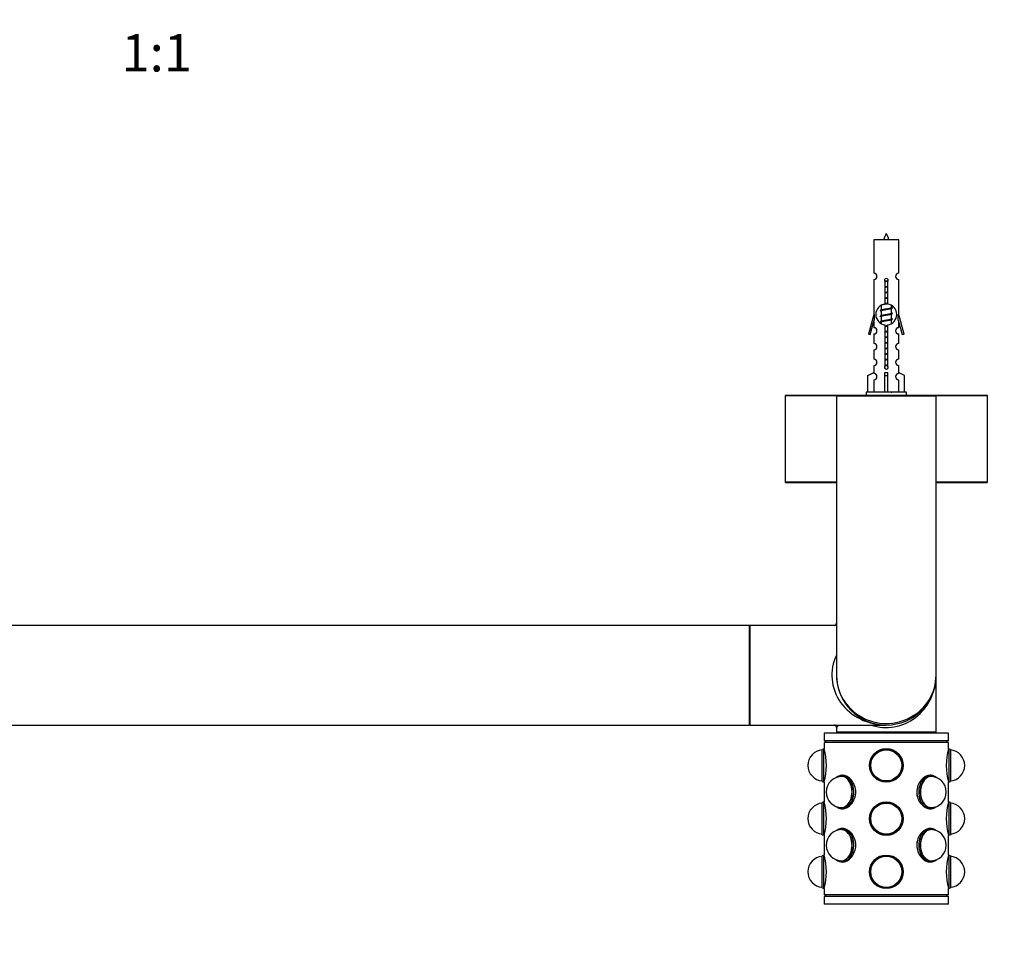
# Model space of a CAD drawing. Units: millimetres. Extents: x 0 to 1304, y 0 to 2556.
# Drawn here: x 708 to 1025, y 992 to 1287 of the extents above; entities that cross this region are included whole.
import ezdxf
from ezdxf import colors
from ezdxf.entities.mleader import LeaderData, LeaderLine
from ezdxf.enums import TextEntityAlignment as Align
from ezdxf.math import Vec2, Vec3

# ---------------------------------------------------------------- set-up
doc = ezdxf.new("R2010")
doc.units = ezdxf.units.MM
doc.layers.add('DV5_Défaut', color=7, linetype='Continuous')
doc.layers.add('Défaut', color=7, linetype='Continuous')
doc.styles.add('SEACAD_ArialB', font='arialbd.ttf')

# ---------------------------------------------------------------- blocks, each defined once
blk = doc.blocks.new('_DOT')
at = {"color": 0}
blk.add_line((0, 0), (-1, 0), dxfattribs=at)
at = {"color": 0, "const_width": 0.333}
blk.add_lwpolyline([(-0.1665, 0, 1), (0.1665, 0, 1)], format="xyb", close=True, dxfattribs=at)
blk = doc.blocks.new('SE4')
at = {"layer": 'DV5_Défaut', "color": 7, "linetype": 'Continuous'}
for p, q in [((990.8, 1216.04), (982.8, 1216.04)), ((982.8, 1216.04), (982.8, 1205.27)), ((990.8, 1205.27), (990.8, 1216.04)), ((982.8, 1203.27), (982.8, 1192.04)), ((990.8, 1192.04), (990.8, 1203.27)), ((986.43, 1195.39), (986.43, 1202.56)), ((987.16, 1202.56), (987.16, 1195.39)), ((985.24, 1193.51), (984.92, 1193.37)), ((985.1, 1194.94), (985.1, 1193.45)), ((988.5, 1194.29), (988.5, 1194.91)), ((988.67, 1194.27), (988.5, 1194.35)), ((988.5, 1192.49), (988.5, 1193.98)), ((982.8, 1192.04), (981.07, 1185.75)), ((981.65, 1185.58), (982.92, 1190.21)), ((982.92, 1192.04), (982.8, 1192.04)), ((982.92, 1192.04), (982.92, 1190.21)), ((985.24, 1191.71), (984.92, 1191.57)), ((985.1, 1193.14), (985.1, 1191.65)), ((985.1, 1191.34), (985.1, 1189.85)), ((988.67, 1192.47), (988.5, 1192.55)), ((988.5, 1190.69), (988.5, 1192.18)), ((988.67, 1190.67), (988.5, 1190.75)), ((988.5, 1189.19), (988.5, 1190.38)), ((990.8, 1192.04), (990.67, 1192.04)), ((990.67, 1190.21), (990.67, 1192.04)), ((990.67, 1190.21), (991.95, 1185.58)), ((992.52, 1185.75), (990.8, 1192.04)), ((982.8, 1189.75), (982.8, 1187.78)), ((985.24, 1189.91), (984.92, 1189.77)), ((985.1, 1189.54), (985.1, 1189.17)), ((986.43, 1175.52), (986.43, 1188.69)), ((987.16, 1188.69), (987.16, 1175.52)), ((990.8, 1187.78), (990.8, 1189.75)), ((981.07, 1185.75), (981.65, 1185.58)), ((982.8, 1185.78), (982.8, 1182.71)), ((990.8, 1182.71), (990.8, 1185.78)), ((991.95, 1185.58), (992.52, 1185.75)), ((982.8, 1180.71), (982.8, 1177.68)), ((990.8, 1177.68), (990.8, 1180.71)), ((982.8, 1175.68), (982.8, 1173.4)), ((990.8, 1173.4), (990.8, 1175.68)), ((980.92, 1172.37), (982.83, 1173.42)), ((980.92, 1167.04), (980.92, 1172.37)), ((982.83, 1173.42), (982.83, 1173.06)), ((982.83, 1171.06), (982.83, 1167.04)), ((986.3, 1172.37), (986.3, 1173.42)), ((986.3, 1167.04), (986.3, 1172.37)), ((986.3, 1172.37), (987.3, 1172.37)), ((987.3, 1172.37), (987.3, 1173.42)), ((987.3, 1167.04), (987.3, 1172.37)), ((992.68, 1172.37), (990.76, 1173.42)), ((990.76, 1173.42), (990.76, 1173.06)), ((990.76, 1171.06), (990.76, 1167.04)), ((992.68, 1167.04), (992.68, 1172.37)), ((954.3, 1165.94), (970.82, 1165.94)), ((954.3, 1165.94), (954.3, 1138.14)), ((971, 1166.04), (954.4, 1166.04)), ((970.8, 1165.84), (1002.8, 1165.84)), ((970.8, 1165.84), (970.8, 1076.04)), ((1002.6, 1166.04), (971, 1166.04)), ((993.3, 1167.04), (980.3, 1167.04)), ((980.3, 1167.04), (980.3, 1166.04)), ((993.3, 1166.04), (993.3, 1167.04)), ((1019.2, 1166.04), (1002.6, 1166.04)), ((1002.77, 1165.94), (1019.3, 1165.94)), ((1002.8, 1076.04), (1002.8, 1165.84)), ((1019.3, 1138.14), (1019.3, 1165.94)), ((970.8, 1138.14), (954.3, 1138.14)), ((954.4, 1138.04), (970.8, 1138.04)), ((1019.3, 1138.14), (1002.8, 1138.14)), ((1002.8, 1138.04), (1019.2, 1138.04)), ((942.7, 1092.04), (562.9, 1092.04)), ((942.7, 1092.04), (942.7, 1060.04)), ((942.8, 1060.14), (942.8, 1091.94)), ((943, 1060.04), (943, 1092.04)), ((970.8, 1092.04), (943, 1092.04)), ((1002.8, 1057.74), (1002.8, 1076.04)), ((562.9, 1060.04), (942.7, 1060.04)), ((943, 1060.04), (986.8, 1060.04)), ((1006.8, 1057.44), (966.8, 1057.44)), ((966.8, 1057.44), (966.8, 1054.94)), ((970.8, 1059.24), (971.56, 1060.04)), ((970.8, 1059.24), (970.8, 1057.74)), ((1002.8, 1057.74), (970.8, 1057.74)), ((971, 1057.54), (1002.6, 1057.54)), ((974.8, 1057.54), (974.8, 1057.44)), ((998.8, 1057.44), (998.8, 1057.54)), ((1006.8, 1054.94), (1006.8, 1057.44)), ((1006.8, 1054.94), (966.8, 1054.94)), ((1006.8, 1054.44), (966.8, 1054.44)), ((966.8, 1054.44), (966.8, 1052.44)), ((967.3, 1054.94), (967.3, 1054.44)), ((1006.3, 1054.44), (1006.3, 1054.94)), ((1006.8, 1052.39), (1006.8, 1054.44)), ((966.7, 1052.39), (966.2, 1052.21)), ((966.2, 1041.87), (966.2, 1052.21)), ((966.7, 1041.69), (966.7, 1052.39)), ((966.81, 1052.39), (966.7, 1052.39)), ((1006.9, 1052.39), (1006.77, 1052.39)), ((1006.9, 1052.39), (1006.9, 1041.69)), ((1007.4, 1052.21), (1006.9, 1052.39)), ((1007.4, 1052.21), (1007.4, 1041.87)), ((966.2, 1041.87), (966.7, 1041.69)), ((966.7, 1041.69), (966.82, 1041.69)), ((966.8, 1041.69), (966.8, 1035.34)), ((971.21, 1043.47), (970.9, 1043.3)), ((972.58, 1043.49), (972.51, 1043.49)), ((973.22, 1043.84), (972.58, 1043.84)), ((1001.01, 1043.84), (1000.37, 1043.84)), ((1001.08, 1043.49), (1001.01, 1043.49)), ((1002.69, 1043.3), (1002.39, 1043.47)), ((1006.78, 1041.69), (1006.9, 1041.69)), ((1006.8, 1035.29), (1006.8, 1041.64)), ((1006.9, 1041.69), (1007.4, 1041.87)), ((966.7, 1035.29), (966.2, 1035.11)), ((966.2, 1024.77), (966.2, 1035.11)), ((966.7, 1024.59), (966.7, 1035.29)), ((966.81, 1035.29), (966.7, 1035.29)), ((1006.9, 1035.29), (1006.77, 1035.29)), ((1006.9, 1035.29), (1006.9, 1024.59)), ((1007.4, 1035.11), (1006.9, 1035.29)), ((1007.4, 1035.11), (1007.4, 1024.77)), ((970.9, 1033.68), (971.21, 1033.51)), ((972.51, 1033.49), (972.58, 1033.49)), ((972.58, 1033.14), (973.22, 1033.14)), ((1000.37, 1033.14), (1001.01, 1033.14)), ((1001.01, 1033.49), (1001.08, 1033.49)), ((1002.39, 1033.51), (1002.69, 1033.68)), ((971.21, 1026.37), (970.9, 1026.2)), ((972.58, 1026.39), (972.51, 1026.39)), ((973.22, 1026.74), (972.58, 1026.74)), ((1001.01, 1026.74), (1000.37, 1026.74)), ((1001.08, 1026.39), (1001.01, 1026.39)), ((1002.69, 1026.2), (1002.39, 1026.37)), ((966.2, 1024.77), (966.7, 1024.59)), ((966.7, 1024.59), (966.82, 1024.59)), ((966.8, 1024.59), (966.8, 1018.24)), ((1006.78, 1024.59), (1006.9, 1024.59)), ((1006.8, 1018.19), (1006.8, 1024.54)), ((1006.9, 1024.59), (1007.4, 1024.77)), ((966.7, 1018.19), (966.2, 1018.01)), ((966.2, 1007.67), (966.2, 1018.01)), ((966.7, 1007.49), (966.7, 1018.19)), ((966.81, 1018.19), (966.7, 1018.19)), ((970.9, 1016.58), (971.21, 1016.41)), ((972.51, 1016.39), (972.58, 1016.39)), ((972.58, 1016.04), (973.22, 1016.04)), ((1000.37, 1016.04), (1001.01, 1016.04)), ((1001.01, 1016.39), (1001.08, 1016.39)), ((1002.39, 1016.41), (1002.69, 1016.58)), ((1006.9, 1018.19), (1006.77, 1018.19)), ((1006.9, 1018.19), (1006.9, 1007.49)), ((1007.4, 1018.01), (1006.9, 1018.19)), ((1007.4, 1018.01), (1007.4, 1007.67)), ((966.2, 1007.67), (966.7, 1007.49)), ((966.7, 1007.49), (966.82, 1007.49)), ((966.8, 1007.49), (966.8, 1005.44)), ((1006.78, 1007.49), (1006.9, 1007.49)), ((1006.8, 1005.44), (1006.8, 1007.44)), ((1006.9, 1007.49), (1007.4, 1007.67)), ((1006.8, 1005.44), (966.8, 1005.44)), ((1006.8, 1004.94), (966.8, 1004.94)), ((966.8, 1004.94), (966.8, 1002.44)), ((967.3, 1005.44), (967.3, 1004.94)), ((1006.3, 1004.94), (1006.3, 1005.44)), ((1006.8, 1002.44), (1006.8, 1004.94)), ((1006.8, 1002.44), (966.8, 1002.44))]:
    blk.add_line(p, q, dxfattribs=at)
for centre, radius in [((986.8, 1047.04), 5.4), ((986.8, 1047.04), 5.35), ((986.8, 1047.04), 5.17), ((986.8, 1047.04), 5.05), ((986.8, 1047.04), 5), ((986.8, 1047.04), 5), ((986.8, 1029.94), 5.4), ((986.8, 1029.94), 5.35), ((986.8, 1029.94), 5.17), ((986.8, 1029.94), 5.05), ((986.8, 1029.94), 5), ((986.8, 1029.94), 5), ((986.8, 1012.84), 5.4), ((986.8, 1012.84), 5.35), ((986.8, 1012.84), 5.17), ((986.8, 1012.84), 5.05), ((986.8, 1012.84), 5), ((986.8, 1012.84), 5)]:
    blk.add_circle(centre, radius, dxfattribs=at)
for centre, radius, start, end in [((1000.55, 1211.02), 15.45, 152.8736, 161.0269), ((973.04, 1211.02), 15.45, 18.9731, 27.1264), ((982.8, 1204.27), 1, 269.9999, 89.9999), ((986.8, 1203.04), 0.6, 307.5089, 232.4911), ((990.8, 1204.27), 1, 90.0001, 270.0001), ((986.8, 1192.04), 3.37, 96.2248, 263.7752), ((967.31, 1153.46), 43.43, 65.8276, 66.0846), ((967.31, 1155.26), 43.43, 65.8276, 65.8413), ((986.8, 1192.04), 3.37, 276.2248, 83.7752), ((1006.39, 1154.21), 43.61, 113.9637, 114.4188), ((967.31, 1151.66), 43.43, 65.8276, 66.0846), ((1006.39, 1152.41), 43.61, 113.9637, 114.4188), ((1006.39, 1150.61), 43.61, 113.9637, 114.4188), ((982.8, 1186.78), 1, 269.9999, 89.9999), ((967.31, 1149.86), 43.43, 65.8276, 66.0846), ((990.8, 1186.78), 1, 90.0001, 270.0001), ((982.8, 1181.71), 1, 269.9999, 89.9999), ((990.8, 1181.71), 1, 90.0001, 270.0001), ((982.8, 1176.68), 1, 269.9999, 89.9999), ((990.8, 1176.68), 1, 90.0001, 270.0001), ((986.8, 1175.04), 0.6, 127.5089, 52.4911), ((982.8, 1172.06), 1, 271.7978, 88.2022), ((990.8, 1172.06), 1, 91.7978, 268.2022), ((954.4, 1165.94), 0.1, 90, 180), ((971, 1165.84), 0.2, 90, 180), ((967.31, 1126.46), 43.43, 65.8276, 66.0846), ((1006.39, 1127.21), 43.61, 113.9637, 114.4188), ((1002.6, 1165.84), 0.2, 0, 90), ((1019.2, 1165.94), 0.1, 0, 90), ((954.4, 1138.14), 0.1, 180, 270), ((1019.2, 1138.14), 0.1, 270, 0), ((942.7, 1091.94), 0.1, 0, 90), ((943, 1091.84), 0.2, 90, 180), ((970, 1092.84), 0.8, 273.4526, 358.5978), ((986.8, 1076.04), 16, 180, 0), ((943, 1060.24), 0.2, 180, 270), ((942.7, 1060.14), 0.1, 270, 0), ((970, 1059.24), 0.8, 3.4526, 88.5978), ((971, 1057.74), 0.2, 180, 270), ((1002.6, 1057.74), 0.2, 270, 0), ((966.6, 1047.04), 5, 94.5886, 265.4114), ((947.51, 1047.04), 20.02, 344.3545, 15.6455), ((1026.08, 1047.04), 20.02, 164.3545, 195.6455), ((1007, 1047.04), 5, 274.5886, 85.4114), ((972.51, 1038.49), 5, 90, 180), ((1001.08, 1038.49), 5, 270, 90), ((972.51, 1038.49), 5, 180, 270), ((966.6, 1029.94), 5, 94.5886, 265.4114), ((947.51, 1029.94), 20.02, 344.3545, 15.6455), ((1026.08, 1029.94), 20.02, 164.3545, 195.6455), ((1007, 1029.94), 5, 274.5886, 85.4114), ((972.51, 1021.39), 5, 90, 180), ((1001.08, 1021.39), 5, 0, 90), ((972.51, 1021.39), 5, 180, 270), ((1001.08, 1021.39), 5, 270, 0), ((966.6, 1012.84), 5, 94.5886, 265.4114), ((947.51, 1012.84), 20.02, 344.3545, 15.6455), ((1026.08, 1012.84), 20.02, 164.3545, 195.6455), ((1007, 1012.84), 5, 274.5886, 85.4114)]:
    blk.add_arc(centre, radius, start, end, dxfattribs=at)
for centre, major_axis, ratio, start_param, end_param in [((986.8, 1175.6), (-4, 0), 0.550336, 1.445468, 1.696124), ((986.8, 1076.04), (17.5, 0), 0.914286, 2.724537, 4.712389), ((986.8, 1076.04), (-16, 0), 0.96875, 0, 3.141593), ((986.8, 1076.04), (0, 16.8), 0.952381, 2.831748, 4.712389), ((972.23, 1038.49), (0, -5.17), 0.707107, 0, 3.609976), ((972.23, 1038.49), (0, -5.05), 0.707107, 0, 3.453785), ((972.58, 1038.49), (0, -5.35), 0.707107, 0, 3.51412), ((972.58, 1038.49), (0, -5.05), 0.707107, 3.191118, 3.323268), ((972.51, 1038.49), (0, -5), 0.707107, 3.055863, 3.141593), ((972.51, 1038.49), (0, -5), 0.707107, 3.055863, 3.141593), ((972.58, 1038.49), (0, -5), 0.707107, 3.091071, 3.141593), ((1001.01, 1038.49), (0, -5.35), 0.707107, 2.769066, 6.283185), ((1001.36, 1038.49), (0, -5.17), 0.707107, 2.67321, 6.283185), ((1001.36, 1038.49), (0, 5.05), 0.707107, 0, 3.453785), ((1001.08, 1038.49), (0, -5), 0.707107, 3.141593, 3.227323), ((1001.08, 1038.49), (0, -5), 0.707107, 3.141593, 3.227323), ((1001.01, 1038.49), (0, -5), 0.707107, 3.141593, 3.192114), ((1001.01, 1038.49), (0, 5.05), 0.707107, 6.10151, 6.23366), ((1001.36, 1038.49), (0, 5.05), 0.707107, 5.970993, 6.283185), ((973.22, 1038.49), (0, -5.35), 0.707107, 1.312908, 1.674462), ((1000.37, 1038.49), (0, -5.35), 0.707107, 4.589931, 5.007454), ((972.23, 1038.49), (0, -5.17), 0.707107, 5.814802, 6.283185), ((972.23, 1038.49), (0, -5.05), 0.707107, 5.970993, 6.283185), ((972.58, 1038.49), (0, -5.35), 0.707107, 5.910658, 6.283185), ((972.58, 1038.49), (0, -5.05), 0.707107, 6.10151, 6.23366), ((972.51, 1038.49), (0, -5), 0.707107, 0, 0.08573), ((972.51, 1038.49), (0, -5), 0.707107, 0, 0.08573), ((972.58, 1038.49), (0, -5), 0.707107, 0, 0.050521), ((973.22, 1038.49), (0, -5.4), 0.707107, 6.146997, 6.212222), ((1000.37, 1038.49), (0, -5.4), 0.707107, 0.087191, 0.136188), ((1001.08, 1038.49), (0, -5), 0.707107, 6.197455, 6.283185), ((1001.08, 1038.49), (0, -5), 0.707107, 6.197455, 6.283185), ((1001.01, 1038.49), (0, -5), 0.707107, 6.232664, 6.283185), ((1001.01, 1038.49), (0, -5.35), 0.707107, 0, 0.372527), ((1001.01, 1038.49), (0, 5.05), 0.707107, 3.191118, 3.323268), ((1001.36, 1038.49), (0, -5.17), 0.707107, 0, 0.468383), ((972.23, 1021.39), (0, 5.17), 0.707107, 2.67321, 6.283185), ((972.23, 1021.39), (0, 5.17), 0.707107, 0, 0.468383), ((972.23, 1021.39), (0, 5.05), 0.707107, 2.8294, 6.283185), ((972.23, 1021.39), (0, 5.05), 0.707107, 0, 0.312192), ((972.58, 1021.39), (0, 5.35), 0.707107, 2.769066, 6.283185), ((972.58, 1021.39), (0, 5.35), 0.707107, 0, 0.372527), ((972.58, 1021.39), (0, 5.05), 0.707107, 0.049525, 0.181676), ((972.51, 1021.39), (0, -5), 0.707107, 3.055863, 3.141593), ((972.51, 1021.39), (0, 5), 0.707107, 6.197455, 6.283185), ((972.58, 1021.39), (0, 5), 0.707107, 6.232664, 6.283185), ((973.22, 1021.39), (0, -5.4), 0.707107, 3.188772, 3.277781), ((1001.01, 1021.39), (0, 5.35), 0.707107, 0, 3.51412), ((1001.36, 1021.39), (0, 5.17), 0.707107, 0, 3.609976), ((1001.36, 1021.39), (0, 5.05), 0.707107, 0, 3.453785), ((1000.37, 1021.39), (0, 5.4), 0.707107, 6.146997, 6.191952), ((1001.08, 1021.39), (0, 5), 0.707107, 0, 0.08573), ((1001.08, 1021.39), (0, 5), 0.707107, 0, 0.08573), ((1001.01, 1021.39), (0, 5), 0.707107, 0, 0.050521), ((1001.01, 1021.39), (0, 5.35), 0.707107, 5.910658, 6.283185), ((1001.01, 1021.39), (0, 5.05), 0.707107, 6.10151, 6.23366), ((1001.36, 1021.39), (0, 5.17), 0.707107, 5.814802, 6.283185), ((1001.36, 1021.39), (0, 5.05), 0.707107, 5.970993, 6.283185), ((973.22, 1021.39), (0, 5.35), 0.707107, 4.682862, 4.987963), ((1000.37, 1021.39), (0, 5.35), 0.707107, 1.312908, 1.674462), ((972.58, 1021.39), (0, 5.05), 0.707107, 2.959917, 3.092067), ((972.51, 1021.39), (0, -5), 0.707107, 0, 0.08573), ((972.51, 1021.39), (0, 5), 0.707107, 3.141593, 3.227323), ((972.58, 1021.39), (0, 5), 0.707107, 3.141593, 3.192114), ((1001.08, 1021.39), (0, 5), 0.707107, 3.055863, 3.141593), ((1001.08, 1021.39), (0, 5), 0.707107, 3.055863, 3.141593), ((1001.01, 1021.39), (0, 5), 0.707107, 3.091071, 3.141593), ((1001.01, 1021.39), (0, 5.05), 0.707107, 3.191118, 3.323268)]:
    blk.add_ellipse(centre, major_axis=major_axis, ratio=ratio, start_param=start_param, end_param=end_param, dxfattribs=at)
for points, weights, knots in [([(986.27, 1202.75), (986.53, 1202.8), (986.8, 1202.84), (987.1, 1202.89), (987.38, 1202.94)], [0.943318186377, 0.959286958519, 1, 0.954453123004, 0.939875072378], [0, 0, 0, 0.471981, 0.471981, 1, 1, 1]), ([(986.34, 1202.65), (986.57, 1202.68), (986.8, 1202.71), (987.07, 1202.75), (987.34, 1202.79)], [0.953732166592, 0.970267781525, 1, 0.964093305557, 0.947433404793], [0, 0, 0, 0.452966, 0.452966, 1, 1, 1]), ([(987.27, 1202.66), (987.04, 1202.62), (986.8, 1202.59), (986.61, 1202.56), (986.42, 1202.52)], [0.946801182202, 0.963404362606, 1, 0.970936038753, 0.954482137431], [0, 0, 0, 0.557354, 0.557354, 1, 1, 1]), ([(986.42, 1200.98), (986.61, 1201.01), (986.8, 1201.04), (986.98, 1201.07), (987.17, 1201.1)], [0.954711593229, 0.971138154054, 1, 0.971138154054, 0.954711593229], [0, 0, 0, 0.5, 0.5, 1, 1, 1]), ([(986.42, 1200.86), (986.61, 1200.89), (986.8, 1200.91), (986.98, 1200.94), (987.17, 1200.96)], [0.959880202632, 0.975436531063, 1, 0.975436531063, 0.959880202632], [0, 0, 0, 0.5, 0.5, 1, 1, 1]), ([(987.17, 1200.85), (986.98, 1200.81), (986.8, 1200.79), (986.61, 1200.76), (986.42, 1200.73)], [0.954711593229, 0.971138154054, 1, 0.971138154054, 0.954711593229], [0, 0, 0, 0.5, 0.5, 1, 1, 1]), ([(986.42, 1199.18), (986.61, 1199.21), (986.8, 1199.24), (986.98, 1199.27), (987.17, 1199.3)], [0.954711593229, 0.971138154054, 1, 0.971138154054, 0.954711593229], [0, 0, 0, 0.5, 0.5, 1, 1, 1]), ([(986.42, 1199.06), (986.61, 1199.09), (986.8, 1199.11), (986.98, 1199.14), (987.17, 1199.16)], [0.959880202632, 0.975436531063, 1, 0.975436531063, 0.959880202632], [0, 0, 0, 0.5, 0.5, 1, 1, 1]), ([(987.17, 1199.05), (986.98, 1199.01), (986.8, 1198.99), (986.61, 1198.96), (986.42, 1198.93)], [0.954711593229, 0.971138154054, 1, 0.971138154054, 0.954711593229], [0, 0, 0, 0.5, 0.5, 1, 1, 1]), ([(986.42, 1197.38), (986.61, 1197.41), (986.8, 1197.44), (986.98, 1197.47), (987.17, 1197.5)], [0.954711593229, 0.971138154054, 1, 0.971138154054, 0.954711593229], [0, 0, 0, 0.5, 0.5, 1, 1, 1]), ([(986.42, 1197.26), (986.61, 1197.29), (986.8, 1197.31), (986.98, 1197.34), (987.17, 1197.36)], [0.959880202632, 0.975436531063, 1, 0.975436531063, 0.959880202632], [0, 0, 0, 0.5, 0.5, 1, 1, 1]), ([(987.17, 1197.25), (986.98, 1197.21), (986.8, 1197.19), (986.61, 1197.16), (986.42, 1197.13)], [0.954711593229, 0.971138154054, 1, 0.971138154054, 0.954711593229], [0, 0, 0, 0.5, 0.5, 1, 1, 1]), ([(984.92, 1193.37), (984.98, 1193.39), (985.06, 1193.41), (985.64, 1193.56), (986.8, 1193.71), (987.95, 1193.86), (988.53, 1194.01), (989, 1194.13), (988.67, 1194.27)], [0.962852408417, 0.97772155243, 1, 0.866025403784, 1, 0.866025403784, 1, 0.888253018409, 0.962920301125], [0, 0, 0, 0.055423, 0.055423, 0.388714, 0.388714, 0.722005, 0.722005, 1, 1, 1]), ([(988.36, 1193.92), (988.32, 1193.9), (988.27, 1193.89), (987.78, 1193.74), (986.8, 1193.59), (985.81, 1193.44), (985.32, 1193.29), (985.1, 1193.22), (985.1, 1193.14)], [0.972032873102, 0.984138584193, 1, 0.866025403784, 1, 0.866025403784, 1, 0.933012701892, 0.933012701892], [0, 0, 0, 0.045215, 0.045215, 0.427129, 0.427129, 0.809043, 0.809043, 1, 1, 1]), ([(985.24, 1193.51), (985.27, 1193.52), (985.32, 1193.54), (985.81, 1193.69), (986.8, 1193.84), (987.78, 1193.99), (988.27, 1194.14), (988.5, 1194.21), (988.5, 1194.29)], [0.972776584214, 0.984623505403, 1, 0.866025403784, 1, 0.866025403784, 1, 0.933012701892, 0.933012701892], [0, 0, 0, 0.043894, 0.043894, 0.426336, 0.426336, 0.808779, 0.808779, 1, 1, 1]), ([(987.22, 1195.46), (987.01, 1195.42), (986.8, 1195.39), (985.86, 1195.24), (985.36, 1195.1)], [0.950099215041, 0.966844334278, 1, 0.871308339135, 0.989850766583], [0, 0, 0, 0.204858, 0.204858, 1, 1, 1]), ([(986.42, 1195.58), (986.61, 1195.61), (986.8, 1195.64), (986.98, 1195.67), (987.17, 1195.7)], [0.954711593229, 0.971138154054, 1, 0.971138154054, 0.954711593229], [0, 0, 0, 0.5, 0.5, 1, 1, 1]), ([(986.42, 1195.46), (986.61, 1195.49), (986.8, 1195.51), (986.94, 1195.53), (987.09, 1195.55)], [0.959880202632, 0.975436531063, 1, 0.980582086502, 0.966792932115], [0, 0, 0, 0.558497, 0.558497, 1, 1, 1]), ([(984.92, 1191.57), (984.98, 1191.59), (985.06, 1191.61), (985.64, 1191.76), (986.8, 1191.91), (987.95, 1192.06), (988.53, 1192.21), (988.61, 1192.23), (988.67, 1192.26)], [0.962852408417, 0.97772155243, 1, 0.866025403784, 1, 0.866025403784, 1, 0.977713110418, 0.962841140698], [0, 0, 0, 0.071288, 0.071288, 0.499986, 0.499986, 0.928685, 0.928685, 1, 1, 1]), ([(984.92, 1189.77), (984.98, 1189.79), (985.06, 1189.81), (985.64, 1189.96), (986.8, 1190.11), (987.95, 1190.26), (988.53, 1190.41), (989, 1190.53), (988.67, 1190.67)], [0.962852408417, 0.97772155243, 1, 0.866025403784, 1, 0.866025403784, 1, 0.888253018409, 0.962920301125], [0, 0, 0, 0.055423, 0.055423, 0.388714, 0.388714, 0.722005, 0.722005, 1, 1, 1]), ([(988.36, 1192.12), (988.32, 1192.1), (988.27, 1192.09), (987.78, 1191.94), (986.8, 1191.79), (985.81, 1191.64), (985.32, 1191.49), (985.1, 1191.42), (985.1, 1191.34)], [0.972032873102, 0.984138584193, 1, 0.866025403784, 1, 0.866025403784, 1, 0.933012701892, 0.933012701892], [0, 0, 0, 0.045215, 0.045215, 0.427129, 0.427129, 0.809043, 0.809043, 1, 1, 1]), ([(988.36, 1190.32), (988.32, 1190.3), (988.27, 1190.29), (987.78, 1190.14), (986.8, 1189.99), (985.81, 1189.84), (985.32, 1189.69), (985.1, 1189.62), (985.1, 1189.54)], [0.972032873102, 0.984138584193, 1, 0.866025403784, 1, 0.866025403784, 1, 0.933012701892, 0.933012701892], [0, 0, 0, 0.045215, 0.045215, 0.427129, 0.427129, 0.809043, 0.809043, 1, 1, 1]), ([(985.24, 1191.71), (985.27, 1191.72), (985.32, 1191.74), (985.81, 1191.89), (986.8, 1192.04), (987.78, 1192.19), (988.27, 1192.34), (988.5, 1192.41), (988.5, 1192.49)], [0.972776584214, 0.984623505403, 1, 0.866025403784, 1, 0.866025403784, 1, 0.933012701892, 0.933012701892], [0, 0, 0, 0.043894, 0.043894, 0.426336, 0.426336, 0.808779, 0.808779, 1, 1, 1]), ([(985.24, 1189.91), (985.27, 1189.92), (985.32, 1189.94), (985.81, 1190.09), (986.8, 1190.24), (987.78, 1190.39), (988.27, 1190.54), (988.5, 1190.61), (988.5, 1190.69)], [0.972776584214, 0.984623505403, 1, 0.866025403784, 1, 0.866025403784, 1, 0.933012701892, 0.933012701892], [0, 0, 0, 0.043894, 0.043894, 0.426336, 0.426336, 0.808779, 0.808779, 1, 1, 1]), ([(986.42, 1188.38), (986.61, 1188.41), (986.8, 1188.44), (986.98, 1188.47), (987.17, 1188.5)], [0.954711593229, 0.971138154054, 1, 0.971138154054, 0.954711593229], [0, 0, 0, 0.5, 0.5, 1, 1, 1]), ([(986.42, 1188.26), (986.61, 1188.29), (986.8, 1188.31), (986.98, 1188.34), (987.17, 1188.36)], [0.959880202632, 0.975436531063, 1, 0.975436531063, 0.959880202632], [0, 0, 0, 0.5, 0.5, 1, 1, 1]), ([(987.17, 1188.25), (986.98, 1188.21), (986.8, 1188.19), (986.61, 1188.16), (986.42, 1188.13)], [0.954711593229, 0.971138154054, 1, 0.971138154054, 0.954711593229], [0, 0, 0, 0.5, 0.5, 1, 1, 1]), ([(986.42, 1186.58), (986.61, 1186.61), (986.8, 1186.64), (986.98, 1186.67), (987.17, 1186.7)], [0.954711593229, 0.971138154054, 1, 0.971138154054, 0.954711593229], [0, 0, 0, 0.5, 0.5, 1, 1, 1]), ([(986.42, 1186.46), (986.61, 1186.49), (986.8, 1186.51), (986.98, 1186.54), (987.17, 1186.56)], [0.959880202632, 0.975436531063, 1, 0.975436531063, 0.959880202632], [0, 0, 0, 0.5, 0.5, 1, 1, 1]), ([(987.17, 1186.45), (986.98, 1186.41), (986.8, 1186.39), (986.61, 1186.36), (986.42, 1186.33)], [0.954711593229, 0.971138154054, 1, 0.971138154054, 0.954711593229], [0, 0, 0, 0.5, 0.5, 1, 1, 1]), ([(986.42, 1184.78), (986.61, 1184.81), (986.8, 1184.84), (986.98, 1184.87), (987.17, 1184.9)], [0.954711593229, 0.971138154054, 1, 0.971138154054, 0.954711593229], [0, 0, 0, 0.5, 0.5, 1, 1, 1]), ([(986.42, 1184.66), (986.61, 1184.69), (986.8, 1184.71), (986.98, 1184.74), (987.17, 1184.76)], [0.959880202632, 0.975436531063, 1, 0.975436531063, 0.959880202632], [0, 0, 0, 0.5, 0.5, 1, 1, 1]), ([(987.17, 1184.65), (986.98, 1184.61), (986.8, 1184.59), (986.61, 1184.56), (986.42, 1184.53)], [0.954711593229, 0.971138154054, 1, 0.971138154054, 0.954711593229], [0, 0, 0, 0.5, 0.5, 1, 1, 1]), ([(986.42, 1182.98), (986.61, 1183.01), (986.8, 1183.04), (986.98, 1183.07), (987.17, 1183.1)], [0.954711593229, 0.971138154054, 1, 0.971138154054, 0.954711593229], [0, 0, 0, 0.5, 0.5, 1, 1, 1]), ([(986.42, 1182.86), (986.61, 1182.89), (986.8, 1182.91), (986.98, 1182.94), (987.17, 1182.96)], [0.959880202632, 0.975436531063, 1, 0.975436531063, 0.959880202632], [0, 0, 0, 0.5, 0.5, 1, 1, 1]), ([(987.17, 1182.85), (986.98, 1182.81), (986.8, 1182.79), (986.61, 1182.76), (986.42, 1182.73)], [0.954711593229, 0.971138154054, 1, 0.971138154054, 0.954711593229], [0, 0, 0, 0.5, 0.5, 1, 1, 1]), ([(986.42, 1181.18), (986.61, 1181.21), (986.8, 1181.24), (986.98, 1181.27), (987.17, 1181.3)], [0.954711593229, 0.971138154054, 1, 0.971138154054, 0.954711593229], [0, 0, 0, 0.5, 0.5, 1, 1, 1]), ([(986.42, 1181.06), (986.61, 1181.09), (986.8, 1181.11), (986.98, 1181.14), (987.17, 1181.16)], [0.959880202632, 0.975436531063, 1, 0.975436531063, 0.959880202632], [0, 0, 0, 0.5, 0.5, 1, 1, 1]), ([(987.17, 1181.05), (986.98, 1181.01), (986.8, 1180.99), (986.61, 1180.96), (986.42, 1180.93)], [0.954711593229, 0.971138154054, 1, 0.971138154054, 0.954711593229], [0, 0, 0, 0.5, 0.5, 1, 1, 1]), ([(986.42, 1179.38), (986.61, 1179.41), (986.8, 1179.44), (986.98, 1179.47), (987.17, 1179.5)], [0.954711593229, 0.971138154054, 1, 0.971138154054, 0.954711593229], [0, 0, 0, 0.5, 0.5, 1, 1, 1]), ([(986.42, 1179.26), (986.61, 1179.29), (986.8, 1179.31), (986.98, 1179.34), (987.17, 1179.36)], [0.959880202632, 0.975436531063, 1, 0.975436531063, 0.959880202632], [0, 0, 0, 0.5, 0.5, 1, 1, 1]), ([(987.17, 1179.25), (986.98, 1179.21), (986.8, 1179.19), (986.61, 1179.16), (986.42, 1179.13)], [0.954711593229, 0.971138154054, 1, 0.971138154054, 0.954711593229], [0, 0, 0, 0.5, 0.5, 1, 1, 1]), ([(986.42, 1177.58), (986.61, 1177.61), (986.8, 1177.64), (986.98, 1177.67), (987.17, 1177.7)], [0.954711593229, 0.971138154054, 1, 0.971138154054, 0.954711593229], [0, 0, 0, 0.5, 0.5, 1, 1, 1]), ([(986.42, 1177.46), (986.61, 1177.49), (986.8, 1177.51), (986.98, 1177.54), (987.17, 1177.56)], [0.959880202632, 0.975436531063, 1, 0.975436531063, 0.959880202632], [0, 0, 0, 0.5, 0.5, 1, 1, 1]), ([(987.17, 1177.45), (986.98, 1177.41), (986.8, 1177.39), (986.61, 1177.36), (986.42, 1177.33)], [0.954711593229, 0.971138154054, 1, 0.971138154054, 0.954711593229], [0, 0, 0, 0.5, 0.5, 1, 1, 1]), ([(987.15, 1175.64), (986.98, 1175.61), (986.8, 1175.59), (986.59, 1175.55), (986.38, 1175.52)], [0.956286828504, 0.972497773217, 1, 0.968012405697, 0.951299441334], [0, 0, 0, 0.462301, 0.462301, 1, 1, 1]), ([(986.42, 1175.78), (986.61, 1175.81), (986.8, 1175.84), (986.98, 1175.87), (987.17, 1175.9)], [0.954711593229, 0.971138154054, 1, 0.971138154054, 0.954711593229], [0, 0, 0, 0.5, 0.5, 1, 1, 1]), ([(986.43, 1175.66), (986.61, 1175.69), (986.8, 1175.71), (986.98, 1175.74), (987.17, 1175.76)], [0.960717597208, 0.976092582133, 1, 0.975436531063, 0.959880202632], [0, 0, 0, 0.493233, 0.493233, 1, 1, 1])]:
    blk.add_rational_spline(points, weights, degree=2, knots=knots, dxfattribs=at)
for points, weights in [([(984.92, 1193.16), (984.8, 1193.21), (984.8, 1193.26)], [0.962902020678, 0.9330071024, 0.933012702941]), ([(984.92, 1191.36), (984.8, 1191.41), (984.8, 1191.46)], [0.962902020678, 0.9330071024, 0.933012702941]), ([(988.8, 1192.36), (988.8, 1192.42), (988.67, 1192.47)], [0.933012701894, 0.933012476581, 0.962920301125]), ([(984.92, 1189.56), (984.8, 1189.61), (984.8, 1189.66)], [0.962902020678, 0.9330071024, 0.933012702941])]:
    blk.add_rational_spline(points, weights, degree=2, dxfattribs=at)
for points, knots in [([(972.65, 1033.09), (973.67, 1033.09), (974.78, 1033.68), (976.45, 1035.66), (977, 1037.07), (977, 1039.9), (976.46, 1041.31), (974.77, 1043.31), (973.66, 1043.89), (972.25, 1043.89), (971.86, 1043.79), (971.51, 1043.61)], [0, 0, 0, 0, 0.22687, 0.22687, 0.453741, 0.453741, 0.680611, 0.680611, 0.907482, 0.907482, 1, 1, 1, 1]), ([(1001.96, 1043.67), (1001.64, 1043.81), (1001.3, 1043.89), (999.94, 1043.89), (998.82, 1043.31), (997.14, 1041.32), (996.6, 1039.92), (996.59, 1037.07), (997.14, 1035.67), (998.81, 1033.68), (999.92, 1033.09), (1000.94, 1033.09)], [0, 0, 0, 0, 0.082828, 0.082828, 0.312121, 0.312121, 0.541414, 0.541414, 0.770707, 0.770707, 1, 1, 1, 1]), ([(971.86, 1016.12), (972.11, 1016.03), (972.38, 1015.99), (973.65, 1015.99), (974.77, 1016.57), (976.45, 1018.57), (977, 1019.96), (977, 1022.81), (976.45, 1024.22), (974.78, 1026.2), (973.67, 1026.79), (972.65, 1026.79)], [0, 0, 0, 0, 0.0641854, 0.0641854, 0.2981391, 0.2981391, 0.5320927, 0.5320927, 0.7660464, 0.7660464, 1, 1, 1, 1]), ([(1000.94, 1026.79), (999.92, 1026.79), (998.81, 1026.2), (997.14, 1024.22), (996.6, 1022.81), (996.59, 1019.98), (997.13, 1018.57), (998.82, 1016.57), (999.94, 1015.99), (1001.34, 1015.99), (1001.73, 1016.09), (1002.08, 1016.27)], [0, 0, 0, 0, 0.22687, 0.22687, 0.453741, 0.453741, 0.680611, 0.680611, 0.907482, 0.907482, 1, 1, 1, 1])]:
    blk.add_open_spline(points, degree=3, knots=knots, dxfattribs=at)
for points in [[(971.38, 1033.44), (971.77, 1033.21), (972.19, 1033.09), (972.65, 1033.09)], [(1000.94, 1033.09), (1001.42, 1033.09), (1001.87, 1033.23), (1002.27, 1033.47)], [(972.65, 1026.79), (972.18, 1026.79), (971.74, 1026.66), (971.35, 1026.42)], [(1002.21, 1026.44), (1001.83, 1026.67), (1001.4, 1026.79), (1000.94, 1026.79)]]:
    blk.add_open_spline(points, degree=3, dxfattribs=at)

msp = doc.modelspace()

# ---------------------------------------------------------------- block references
at = {"layer": 'Défaut'}
msp.add_blockref('SE4', (0, 0), dxfattribs=at)

# ---------------------------------------------------------------- texts
at = {"layer": 'Défaut', "color": 7, "linetype": 'Continuous', "style": 'SEACAD_ArialB'}
msp.add_text('1:1', height=12, dxfattribs=at).set_placement((740.93, 1282.17), align=Align.TOP_LEFT)

# ---------------------------------------------------------------- leaders
at = {"layer": 'Défaut', "color": 7, "linetype": 'Continuous'}
ml = msp.add_multileader_mtext('Standard', dxfattribs=at)
ml.set_content('{\\pxsm0.9;\\fSolid Edge ISO|b1||i0||c0|p34;\\W1.;28/11/2019\\P}', color=256)
ml.set_leader_properties()
ml.set_arrow_properties(name='DOT')
ml.build(insert=Vec2(0, 0))
ml.multileader.update_dxf_attribs({"leader_type": 0, "dogleg_length": 0, "arrow_head_size": 12})
ctx = ml.context
ctx.base_point, ctx.char_height, ctx.arrow_head_size, ctx.landing_gap_size = Vec3(1083.69, 2549.09), 12, 12, 4.2
notes = []
notes.append((ctx, [(0, (0, 0, 0), (0, 0), (1, 0), 1, [])]))
ctx.mtext.insert = Vec3(1085.69, 2555.21)
for ctx, leaders in notes:
    for number, flags, end, landing, length, lines in leaders:
        leader = LeaderData()
        leader.index, (leader.has_last_leader_line, leader.has_dogleg_vector, leader.attachment_direction) = number, flags
        leader.last_leader_point, leader.dogleg_vector, leader.dogleg_length = Vec3(end), Vec3(landing), length
        for number, points, colour, breaks in lines:
            line = LeaderLine()
            line.index, line.vertices, line.color, line.breaks = number, Vec3.list(points), colors.encode_raw_color(colour), breaks
            leader.lines.append(line)
        ctx.leaders.append(leader)

doc.saveas('drawing.dxf')
